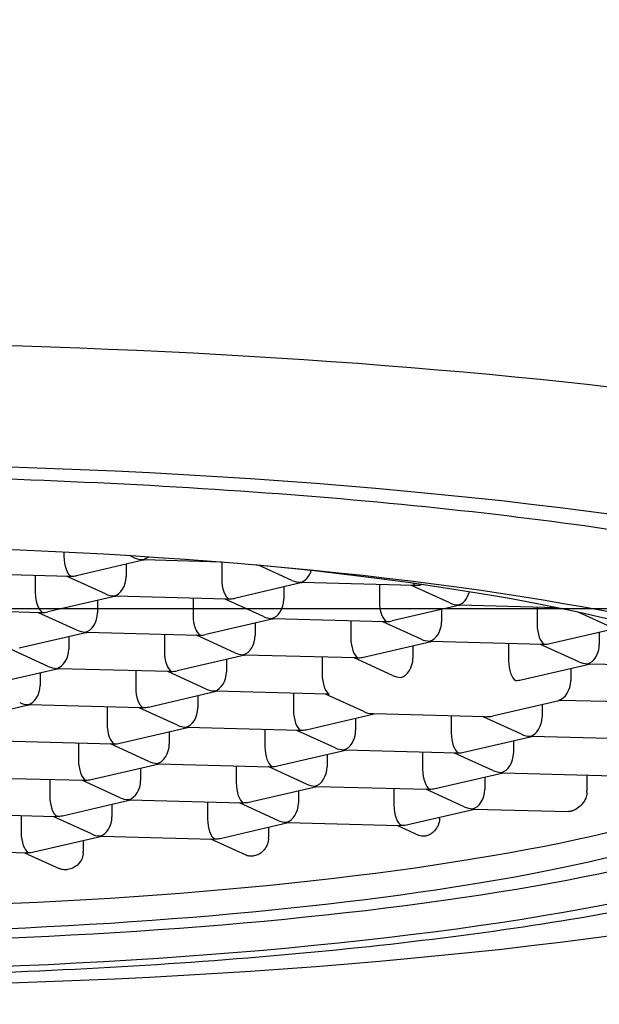
# Model space of a CAD drawing. Units: millimetres. Extents: x 1316 to 1932, y 297 to 853.
# Drawn here: x 1346 to 1350, y 684 to 692 of the extents above; entities that cross this region are included whole.
import ezdxf

# ---------------------------------------------------------------- set-up
doc = ezdxf.new("R2010")
doc.units = ezdxf.units.MM
doc.header["$LTSCALE"] = 3
doc.layers.get('0').update_dxf_attribs({"lineweight": 25})
doc.styles.get("Standard").update_dxf_attribs({"font": 'arial.ttf'})
doc.dimstyles.get("Standard").update_dxf_attribs({"dimscale": 3, "dimtxt": 7, "dimasz": 1, "dimexe": 1, "dimexo": 0, "dimgap": 0.762, "dimtad": 1, "dimtoh": 1, "dimdec": 0, "dimzin": 0, "dimdsep": 46, "dimtxsty": 'Standard', "dimblk": 'ARCHTICK', "dimcen": 0.09, "dimclrd": 8, "dimclre": 8, "dimadec": 0, "dimazin": 0, "dimtfac": 1, "dimtdec": 0, "dimtofl": 0, "dimtmove": 2, "dimatfit": 3, "dimfxl": 1, "dimtolj": 2, "dimtzin": 0, "dimarcsym": 0})

# ---------------------------------------------------------------- blocks, each defined once
blk = doc.blocks.new('_ArchTick')
at = {"color": 0, "linetype": 'ByBlock', "const_width": 0.15}
blk.add_lwpolyline([(-0.5, -0.5), (0.5, 0.5)], dxfattribs=at)
blk = doc.blocks.new('*D102')
at = {"color": 8, "lineweight": -2, "transparency": 16777216}
for p, q in [((1344.2447, 851.5167), (1472.6913, 851.5167)), ((1469.6913, 851.5167), (1469.6913, 631.848)), ((1344.2447, 631.848), (1472.6913, 631.848))]:
    blk.add_line(p, q, dxfattribs=at)
at = {"layer": 'Defpoints', "color": 0, "transparency": 16777216}
for p in [(1344.2447, 851.5167), (1344.2447, 631.848), (1469.6913, 631.848)]:
    blk.add_point(p, dxfattribs=at)
at = {"color": 8, "lineweight": -2, "transparency": 16777216, "xscale": 3, "yscale": 3, "zscale": 3}
for p, rotation in [((1469.6913, 851.5167), 90), ((1469.6913, 631.848), 270)]:
    blk.add_blockref('_ArchTick', p, dxfattribs=dict(at, rotation=rotation))
at = {"color": 0, "transparency": 16777216, "insert": (1456.6833, 741.6823), "char_height": 21, "attachment_point": 5, "rotation": 90}
blk.add_mtext('\\A2;220', dxfattribs=at)
blk = doc.blocks.new('*D103')
at = {"color": 8, "lineweight": -2, "transparency": 16777216}
for p, q in [((1344.1729, 687.2492), (1426.7158, 687.2492)), ((1423.7158, 687.2492), (1423.7158, 631.848)), ((1344.1729, 631.848), (1426.7158, 631.848))]:
    blk.add_line(p, q, dxfattribs=at)
at = {"layer": 'Defpoints', "color": 0, "transparency": 16777216}
for p in [(1344.1729, 687.2492), (1344.1729, 631.848), (1423.7158, 631.848)]:
    blk.add_point(p, dxfattribs=at)
at = {"color": 8, "lineweight": -2, "transparency": 16777216, "xscale": 3, "yscale": 3, "zscale": 3}
for p, rotation in [((1423.7158, 687.2492), 90), ((1423.7158, 631.848), 270)]:
    blk.add_blockref('_ArchTick', p, dxfattribs=dict(at, rotation=rotation))
at = {"color": 0, "transparency": 16777216, "insert": (1410.7507, 659.5486), "char_height": 21, "attachment_point": 5, "rotation": 90}
blk.add_mtext('\\A2;55', dxfattribs=at)

msp = doc.modelspace()

# ---------------------------------------------------------------- linework, layer by layer
at = {"color": 0}
for p, q in [((1346.4759, 687.6726), (1346.4759, 687.6382)), ((1347.0012, 687.6295), (1346.9663, 687.6454)), ((1347.0777, 687.6124), (1346.5705, 687.495)), ((1346.9403, 687.5806), (1346.9403, 687.4879)), ((1347.6531, 687.5973), (1347.0749, 687.6125)), ((1347.6546, 687.5972), (1347.6546, 687.4691)), ((1348.18, 687.4604), (1347.9309, 687.574)), ((1346.513, 687.4892), (1345.6822, 687.511)), ((1346.2618, 687.4958), (1346.2618, 687.3676)), ((1346.7872, 687.3589), (1346.5008, 687.4895)), ((1348.2564, 687.4434), (1347.7492, 687.3259)), ((1348.119, 687.4115), (1348.119, 687.3189)), ((1349.0845, 687.4216), (1348.2536, 687.4434)), ((1348.8333, 687.4282), (1348.8333, 687.3001)), ((1349.3587, 687.2914), (1349.0722, 687.4219)), ((1349.1493, 687.4291), (1349.142, 687.4274)), ((1346.8637, 687.3419), (1346.3564, 687.2244)), ((1347.6917, 687.3201), (1346.8609, 687.3419)), ((1347.4406, 687.3267), (1347.4406, 687.1986)), ((1347.9659, 687.1899), (1347.6795, 687.3204)), ((1346.7262, 687.31), (1346.7262, 687.2174)), ((1349.4352, 687.2743), (1348.9279, 687.1569)), ((1350.162, 687.2552), (1349.4324, 687.2744)), ((1350.012, 687.2591), (1350.012, 687.131)), ((1346.299, 687.2186), (1345.4681, 687.2404)), ((1346.5732, 687.0884), (1346.2867, 687.2189)), ((1348.8705, 687.1511), (1348.0396, 687.1729)), ((1349.2977, 687.2425), (1349.2977, 687.1498)), ((1350.5374, 687.1223), (1350.3179, 687.2224)), ((1348.0424, 687.1728), (1347.5352, 687.0554)), ((1347.905, 687.141), (1347.905, 687.0483)), ((1348.6193, 687.1577), (1348.6193, 687.0295)), ((1349.1447, 687.0208), (1348.8582, 687.1514)), ((1350.1066, 686.9878), (1350.6139, 687.1052)), ((1346.6496, 687.0713), (1346.1424, 686.9539)), ((1346.5122, 687.0395), (1346.5122, 686.9468)), ((1347.4777, 687.0496), (1346.6468, 687.0714)), ((1347.2265, 687.0562), (1347.2265, 686.928)), ((1347.7519, 686.9193), (1347.4654, 687.0499)), ((1350.4765, 687.0734), (1350.4765, 686.9807)), ((1348.7139, 686.8863), (1349.2211, 687.0037)), ((1349.0837, 686.9719), (1349.0837, 686.8792)), ((1350.0492, 686.982), (1349.2183, 687.0038)), ((1349.798, 686.9886), (1349.798, 686.8605)), ((1350.3234, 686.8518), (1350.0369, 686.9823)), ((1346.3591, 686.8178), (1346.0727, 686.9484)), ((1347.8284, 686.9022), (1347.3211, 686.7848)), ((1348.6564, 686.8805), (1347.8256, 686.9023)), ((1348.4052, 686.8871), (1348.4052, 686.759)), ((1348.9306, 686.7503), (1348.6442, 686.8808)), ((1347.6909, 686.8704), (1347.6909, 686.7777)), ((1349.8926, 686.7172), (1350.3999, 686.8347)), ((1351.2279, 686.8129), (1350.3971, 686.8348)), ((1346.4356, 686.8008), (1345.9284, 686.6833)), ((1346.2982, 686.7689), (1346.2982, 686.6762)), ((1347.2637, 686.779), (1346.4328, 686.8008)), ((1347.0125, 686.7856), (1347.0125, 686.6575)), ((1347.5379, 686.6488), (1347.2514, 686.7793)), ((1350.2624, 686.8029), (1350.2624, 686.7102)), ((1347.1071, 686.5142), (1347.6143, 686.6317)), ((1347.4769, 686.5999), (1347.4769, 686.5072)), ((1348.4424, 686.6099), (1347.6115, 686.6318)), ((1348.1912, 686.6165), (1348.1912, 686.4884)), ((1348.7166, 686.4797), (1348.4301, 686.6103)), ((1346.2216, 686.5302), (1345.7143, 686.4127)), ((1347.0496, 686.5084), (1346.2188, 686.5303)), ((1346.7985, 686.515), (1346.7985, 686.3869)), ((1350.1858, 686.5641), (1349.6786, 686.4467)), ((1350.0484, 686.5323), (1350.0484, 686.4396)), ((1351.0139, 686.5424), (1350.183, 686.5642)), ((1347.3238, 686.3782), (1347.0374, 686.5088)), ((1348.2858, 686.3452), (1348.7931, 686.4626)), ((1349.6211, 686.4409), (1348.7903, 686.4627)), ((1349.3699, 686.4475), (1349.3699, 686.3194)), ((1349.8953, 686.3107), (1349.6089, 686.4412)), ((1348.6556, 686.4308), (1348.6556, 686.3381)), ((1346.8931, 686.2437), (1347.4003, 686.3611)), ((1347.2629, 686.3293), (1347.2629, 686.2366)), ((1348.2284, 686.3394), (1347.3975, 686.3612)), ((1347.9772, 686.346), (1347.9772, 686.2179)), ((1348.5026, 686.2092), (1348.2161, 686.3397)), ((1349.4645, 686.1761), (1349.9718, 686.2936)), ((1350.7999, 686.2718), (1349.969, 686.2937)), ((1346.8356, 686.2379), (1346.0047, 686.2597)), ((1346.5844, 686.2445), (1346.5844, 686.1164)), ((1347.1098, 686.1077), (1346.8233, 686.2382)), ((1349.8344, 686.2618), (1349.8344, 686.1691)), ((1348.0718, 686.0746), (1348.579, 686.1921)), ((1348.4416, 686.1603), (1348.4416, 686.0676)), ((1349.4071, 686.1703), (1348.5762, 686.1922)), ((1349.1559, 686.1769), (1349.1559, 686.0488)), ((1349.6813, 686.0401), (1349.3948, 686.1706)), ((1346.679, 685.9731), (1347.1863, 686.0906)), ((1347.1835, 686.0907), (1348.0143, 686.0688)), ((1347.7631, 686.0754), (1347.7631, 685.9473)), ((1347.0488, 686.0588), (1347.0488, 685.9661)), ((1348.2885, 685.9386), (1348.0021, 686.0691)), ((1349.2505, 685.9056), (1349.7578, 686.023)), ((1349.755, 686.0231), (1350.5858, 686.0013)), ((1350.3839, 686.0066), (1350.3839, 685.8873)), ((1345.7907, 685.9892), (1346.6216, 685.9673)), ((1346.3704, 685.9739), (1346.3704, 685.8458)), ((1346.8958, 685.8371), (1346.6093, 685.9676)), ((1349.6203, 685.9912), (1349.6203, 685.8985)), ((1347.8578, 685.8041), (1348.365, 685.9215)), ((1348.2276, 685.8897), (1348.2276, 685.797)), ((1348.3622, 685.9216), (1349.1931, 685.8998)), ((1348.9419, 685.9064), (1348.9419, 685.7782)), ((1349.4673, 685.7695), (1349.1808, 685.9001)), ((1346.465, 685.7026), (1346.9722, 685.82)), ((1346.8348, 685.7882), (1346.8348, 685.6955)), ((1346.9694, 685.8201), (1347.8003, 685.7983)), ((1347.5491, 685.8049), (1347.5491, 685.6767)), ((1348.0745, 685.6681), (1347.788, 685.7986)), ((1345.5767, 685.7186), (1346.4075, 685.6968)), ((1346.1564, 685.7034), (1346.1564, 685.5752)), ((1349.0365, 685.635), (1349.5437, 685.7525)), ((1349.5409, 685.7525), (1350.2467, 685.734)), ((1346.6817, 685.5666), (1346.3953, 685.6971)), ((1347.6437, 685.5335), (1348.151, 685.651)), ((1348.1482, 685.651), (1348.979, 685.6292)), ((1349.1287, 685.5557), (1348.9668, 685.6295)), ((1348.0035, 685.6168), (1348.0035, 685.5399)), ((1346.251, 685.432), (1346.7582, 685.5495)), ((1346.6193, 685.5173), (1346.6193, 685.4345)), ((1346.7554, 685.5495), (1347.5863, 685.5277)), ((1347.8366, 685.4084), (1347.574, 685.528)), ((1345.3626, 685.448), (1346.1935, 685.4262)), ((1346.1812, 685.4265), (1346.44, 685.3086))]:
    msp.add_line(p, q, dxfattribs=at)
for centre, major_axis, ratio, start_param, end_param in [((1344.173, 687.0613), (-11.95, 0), 0.182236, 3.543035, 5.881762), ((1346.5294, 687.6138), (0.0126, -0.1252), 0.41599, 4.474252, 6.045048), ((1347.065, 687.7378), (-0.1423, 0.0143), 0.858065, 1.193732, 1.656697), ((1347.065, 687.7378), (0.0284, 0.1231), 0.687461, 3.465631, 3.923636), ((1347.065, 687.7378), (0.0126, -0.1252), 0.41599, 6.045048, 6.230159), ((1344.173, 686.2818), (8.025, 0), 0.182236, 2.053281, 7.371497), ((1346.5294, 687.6138), (0.0284, 0.1231), 0.687461, 3.280519, 3.465631), ((1346.5294, 687.6138), (-0.1423, 0.0143), 0.858065, 1.656697, 1.94786), ((1346.851, 687.4672), (0.0284, 0.1231), 0.687461, 3.465631, 5.036427), ((1347.7082, 687.4447), (0.0126, -0.1252), 0.41599, 4.474252, 6.045048), ((1348.2438, 687.5687), (0.0284, 0.1231), 0.687461, 3.465631, 4.58214), ((1348.2438, 687.5687), (-0.1423, 0.0143), 0.858065, 1.193732, 1.656697), ((1348.2438, 687.5687), (0.0126, -0.1252), 0.41599, 6.045048, 6.230159), ((1349.1009, 687.5462), (0.0126, -0.1252), 0.41599, 5.704326, 6.045048), ((1349.1009, 687.5462), (0.0284, 0.1231), 0.687461, 3.280519, 3.465631), ((1349.1009, 687.5462), (-0.1423, 0.0143), 0.858065, 1.656697, 1.94786), ((1346.3154, 687.3432), (0.0126, -0.1252), 0.41599, 4.474252, 6.045048), ((1346.851, 687.4672), (-0.1423, 0.0143), 0.858065, 1.193732, 1.656697), ((1346.851, 687.4672), (0.0126, -0.1252), 0.41599, 6.045048, 6.230159), ((1347.7082, 687.4447), (0.0284, 0.1231), 0.687461, 3.280519, 3.465631), ((1347.7082, 687.4447), (-0.1423, 0.0143), 0.858065, 1.656697, 1.94786), ((1349.4225, 687.3997), (0.0284, 0.1231), 0.687461, 3.465631, 4.66734), ((1348.0297, 687.2982), (0.0284, 0.1231), 0.687461, 3.465631, 5.036427), ((1348.8869, 687.2757), (0.0126, -0.1252), 0.41599, 4.474252, 6.045048), ((1349.4225, 687.3997), (-0.1423, 0.0143), 0.858065, 1.193732, 1.656697), ((1349.4225, 687.3997), (0.0126, -0.1252), 0.41599, 6.045048, 6.230159), ((1346.3154, 687.3432), (0.0284, 0.1231), 0.687461, 3.280519, 3.465631), ((1346.3154, 687.3432), (-0.1423, 0.0143), 0.858065, 1.656697, 1.94786), ((1346.637, 687.1967), (0.0284, 0.1231), 0.687461, 3.465631, 5.036427), ((1347.4941, 687.1742), (0.0126, -0.1252), 0.41599, 4.474252, 6.045048), ((1348.0297, 687.2982), (-0.1423, 0.0143), 0.858065, 1.193732, 1.656697), ((1348.0297, 687.2982), (0.0126, -0.1252), 0.41599, 6.045048, 6.230159), ((1348.8869, 687.2757), (0.0284, 0.1231), 0.687461, 3.280519, 3.465631), ((1348.8869, 687.2757), (-0.1423, 0.0143), 0.858065, 1.656697, 1.94786), ((1349.2085, 687.1291), (-0.0284, -0.1231), 0.687461, 0.324038, 1.894834), ((1350.0656, 687.1066), (0.0126, -0.1252), 0.41599, 4.474252, 6.045048), ((1346.637, 687.1967), (-0.1423, 0.0143), 0.858065, 1.193732, 1.656697), ((1346.637, 687.1967), (0.0126, -0.1252), 0.41599, 6.045048, 6.230159), ((1347.4941, 687.1742), (0.0284, 0.1231), 0.687461, 3.280519, 3.465631), ((1347.4941, 687.1742), (-0.1423, 0.0143), 0.858065, 1.656697, 1.94786), ((1347.8157, 687.0276), (0.0284, 0.1231), 0.687461, 3.465631, 5.036427), ((1348.6729, 687.0051), (0.0126, -0.1252), 0.41599, 4.474252, 6.045048), ((1349.2085, 687.1291), (-0.1423, 0.0143), 0.858065, 1.193732, 1.656697), ((1349.2085, 687.1291), (0.0126, -0.1252), 0.41599, 6.045048, 6.230159), ((1350.0656, 687.1066), (-0.0284, -0.1231), 0.687461, 0.138927, 0.324038), ((1350.0656, 687.1066), (-0.1423, 0.0143), 0.858065, 1.656697, 1.94786), ((1350.3872, 686.9601), (-0.0284, -0.1231), 0.687461, 0.324038, 1.894834), ((1344.173, 686.2818), (8.4, 0), 0.182236, 2.737382, 6.687396), ((1346.4229, 686.9261), (0.0284, 0.1231), 0.687461, 3.465631, 5.036427), ((1347.2801, 686.9036), (0.0126, -0.1252), 0.41599, 4.474252, 6.045048), ((1347.8157, 687.0276), (-0.1423, 0.0143), 0.858065, 1.193732, 1.656697), ((1347.8157, 687.0276), (0.0126, -0.1252), 0.41599, 6.045048, 6.230159), ((1348.6729, 687.0051), (-0.0284, -0.1231), 0.687461, 0.138927, 0.324038), ((1348.6729, 687.0051), (-0.1423, 0.0143), 0.858065, 1.656697, 1.94786), ((1348.9944, 686.8586), (-0.0284, -0.1231), 0.687461, 0.324038, 1.894834), ((1346.4229, 686.9261), (-0.1423, 0.0143), 0.858065, 1.193732, 1.656697), ((1349.8516, 686.836), (0.0126, -0.1252), 0.41599, 4.474252, 6.045048), ((1350.3872, 686.9601), (-0.1423, 0.0143), 0.858065, 1.193732, 1.656697), ((1350.3872, 686.9601), (0.0126, -0.1252), 0.41599, 6.045048, 6.230159), ((1346.4229, 686.9261), (0.0126, -0.1252), 0.41599, 6.045048, 6.230159), ((1347.2801, 686.9036), (0.0284, 0.1231), 0.687461, 3.280519, 3.465631), ((1347.2801, 686.9036), (-0.1423, 0.0143), 0.858065, 1.656697, 1.94786), ((1347.6017, 686.7571), (-0.0284, -0.1231), 0.687461, 0.324038, 1.894834), ((1348.4588, 686.7345), (0.0126, -0.1252), 0.41599, 4.474252, 6.045048), ((1348.9944, 686.8586), (-0.1423, 0.0143), 0.858065, 1.193732, 1.656697), ((1346.2089, 686.6556), (0.0284, 0.1231), 0.687461, 3.465631, 5.036427), ((1349.8516, 686.836), (-0.1423, 0.0143), 0.858065, 1.656697, 1.94786), ((1350.1732, 686.6895), (0.0284, 0.1231), 0.687461, 3.465631, 5.036427), ((1347.0661, 686.6331), (0.0126, -0.1252), 0.41599, 4.474252, 6.045048), ((1347.6017, 686.7571), (-0.1423, 0.0143), 0.858065, 1.193732, 1.656697), ((1347.6017, 686.7571), (0.0126, -0.1252), 0.41599, 6.045048, 6.230159), ((1348.4588, 686.7345), (-0.0284, -0.1231), 0.687461, 0.138927, 0.324038), ((1346.2089, 686.6556), (-0.1423, 0.0143), 0.858065, 1.193732, 1.656697), ((1346.2089, 686.6556), (0.0126, -0.1252), 0.41599, 6.045048, 6.230159), ((1347.0661, 686.6331), (-0.1423, 0.0143), 0.858065, 1.656697, 1.94786), ((1350.1732, 686.6895), (0.0126, -0.1252), 0.41599, 6.045048, 6.230159), ((1347.0661, 686.6331), (-0.0284, -0.1231), 0.687461, 0.138927, 0.324038), ((1347.3876, 686.4865), (-0.0284, -0.1231), 0.687461, 0.324038, 1.894834), ((1348.2448, 686.464), (0.0126, -0.1252), 0.41599, 4.474252, 6.045048), ((1348.7804, 686.588), (-0.1423, 0.0143), 0.858065, 1.193732, 1.656697), ((1348.7804, 686.588), (0.0126, -0.1252), 0.41599, 6.045048, 6.230159), ((1349.6376, 686.5655), (-0.0284, -0.1231), 0.687461, 0.138927, 0.324038), ((1349.6376, 686.5655), (-0.1423, 0.0143), 0.858065, 1.656697, 1.94786), ((1349.9591, 686.419), (-0.0284, -0.1231), 0.687461, 0.324038, 1.894834), ((1344.173, 686.4688), (8.025, 0), 0.182236, 3.205573, 6.219205), ((1346.852, 686.3625), (0.0126, -0.1252), 0.41599, 4.474252, 6.045048), ((1347.3876, 686.4865), (-0.1423, 0.0143), 0.858065, 1.193732, 1.656697), ((1347.3876, 686.4865), (0.0126, -0.1252), 0.41599, 6.045048, 6.230159), ((1348.2448, 686.464), (-0.0284, -0.1231), 0.687461, 0.138927, 0.324038), ((1348.2448, 686.464), (-0.1423, 0.0143), 0.858065, 1.656697, 1.94786), ((1348.5664, 686.3175), (-0.0284, -0.1231), 0.687461, 0.324038, 1.894834), ((1349.4235, 686.2949), (0.0126, -0.1252), 0.41599, 4.474252, 6.045048), ((1349.9591, 686.419), (-0.1423, 0.0143), 0.858065, 1.193732, 1.656697), ((1349.9591, 686.419), (0.0126, -0.1252), 0.41599, 6.045048, 6.230159), ((1346.852, 686.3625), (-0.0284, -0.1231), 0.687461, 0.138927, 0.324038), ((1346.852, 686.3625), (-0.1423, 0.0143), 0.858065, 1.656697, 1.94786), ((1347.1736, 686.216), (-0.0284, -0.1231), 0.687461, 0.324038, 1.894834), ((1348.0308, 686.1934), (0.0126, -0.1252), 0.41599, 4.474252, 6.045048), ((1348.5664, 686.3175), (-0.1423, 0.0143), 0.858065, 1.193732, 1.656697), ((1348.5664, 686.3175), (0.0126, -0.1252), 0.41599, 6.045048, 6.230159), ((1349.4235, 686.2949), (-0.0284, -0.1231), 0.687461, 0.138927, 0.324038), ((1349.4235, 686.2949), (-0.1423, 0.0143), 0.858065, 1.656697, 1.94786), ((1349.7451, 686.1484), (-0.0284, -0.1231), 0.687461, 0.324038, 1.894834), ((1346.638, 686.0919), (0.0126, -0.1252), 0.41599, 4.474252, 6.045048), ((1347.1736, 686.216), (-0.1423, 0.0143), 0.858065, 1.193732, 1.656697), ((1347.1736, 686.216), (0.0126, -0.1252), 0.41599, 6.045048, 6.230159), ((1348.0308, 686.1934), (-0.0284, -0.1231), 0.687461, 0.138927, 0.324038), ((1348.0308, 686.1934), (-0.1423, 0.0143), 0.858065, 1.656697, 1.94786), ((1348.3523, 686.0469), (-0.0284, -0.1231), 0.687461, 0.324038, 1.894834), ((1349.2095, 686.0244), (0.0126, -0.1252), 0.41599, 4.474252, 6.045048), ((1349.7451, 686.1484), (-0.1423, 0.0143), 0.858065, 1.193732, 1.656697), ((1349.7451, 686.1484), (0.0126, -0.1252), 0.41599, 6.045048, 6.230159), ((1346.638, 686.0919), (-0.0284, -0.1231), 0.687461, 0.138927, 0.324038), ((1346.638, 686.0919), (-0.1423, 0.0143), 0.858065, 1.656697, 1.94786), ((1346.9596, 685.9454), (-0.0284, -0.1231), 0.687461, 0.324038, 1.894834), ((1347.8167, 685.9229), (0.0126, -0.1252), 0.41599, 4.474252, 6.045048), ((1348.3523, 686.0469), (-0.1423, 0.0143), 0.858065, 1.193732, 1.656697), ((1348.3523, 686.0469), (0.0126, -0.1252), 0.41599, 6.045048, 6.230159), ((1349.2095, 686.0244), (-0.0284, -0.1231), 0.687461, 0.138927, 0.324038), ((1349.2095, 686.0244), (-0.1423, 0.0143), 0.858065, 1.656697, 1.94786), ((1349.5311, 685.8778), (-0.0284, -0.1231), 0.687461, 0.324038, 1.894834), ((1349.993, 685.8962), (-0.135, 0.38), 0.965582, 4.337864, 4.359838), ((1346.424, 685.8214), (0.0126, -0.1252), 0.41599, 4.474252, 6.045048), ((1346.9596, 685.9454), (-0.1423, 0.0143), 0.858065, 1.193732, 1.656697), ((1346.9596, 685.9454), (0.0126, -0.1252), 0.41599, 6.045048, 6.230159), ((1347.8167, 685.9229), (-0.0284, -0.1231), 0.687461, 0.138927, 0.324038), ((1347.8167, 685.9229), (-0.1423, 0.0143), 0.858065, 1.656697, 1.94786), ((1348.1383, 685.7763), (-0.0284, -0.1231), 0.687461, 0.324038, 1.894834), ((1348.9955, 685.7538), (0.0126, -0.1252), 0.41599, 4.474252, 6.045048), ((1346.424, 685.8214), (-0.1423, 0.0143), 0.858065, 1.656697, 1.94786), ((1349.5311, 685.8778), (-0.1423, 0.0143), 0.858065, 1.193732, 1.656697), ((1349.5311, 685.8778), (0.0126, -0.1252), 0.41599, 6.045048, 6.230159), ((1346.424, 685.8214), (-0.0284, -0.1231), 0.687461, 0.138927, 0.324038), ((1346.7455, 685.6748), (-0.0284, -0.1231), 0.687461, 0.324038, 1.894834), ((1347.6027, 685.6523), (0.0126, -0.1252), 0.41599, 4.474252, 6.045048), ((1348.1383, 685.7763), (-0.1423, 0.0143), 0.858065, 1.193732, 1.656697), ((1348.1383, 685.7763), (0.0126, -0.1252), 0.41599, 6.045048, 6.230159), ((1348.9955, 685.7538), (-0.0284, -0.1231), 0.687461, 0.138927, 0.324038), ((1348.9955, 685.7538), (-0.1423, 0.0143), 0.858065, 1.656697, 1.94786), ((1349.014, 685.816), (0.0693, -0.5907), 0.439563, 1.294716, 1.308193), ((1346.2099, 685.5508), (0.0126, -0.1252), 0.41599, 4.474252, 6.045048), ((1346.7455, 685.6748), (-0.1423, 0.0143), 0.858065, 1.193732, 1.656697), ((1346.7455, 685.6748), (0.0126, -0.1252), 0.41599, 6.045048, 6.230159), ((1347.6027, 685.6523), (-0.0284, -0.1231), 0.687461, 0.138927, 0.324038), ((1347.6027, 685.6523), (-0.1423, 0.0143), 0.858065, 1.656697, 1.94786), ((1347.806, 685.63), (0.0404, -0.5134), 0.376606, 1.347269, 1.364722), ((1346.2099, 685.5508), (-0.0284, -0.1231), 0.687461, 0.138927, 0.324038), ((1346.2099, 685.5508), (-0.1423, 0.0143), 0.858065, 1.656697, 1.94786), ((1346.4279, 685.5217), (-0.0383, 0.5058), 0.370701, 4.49329, 4.510997)]:
    msp.add_ellipse(centre, major_axis=major_axis, ratio=ratio, start_param=start_param, end_param=end_param, dxfattribs=at)
for centre, major_axis in [((1344.173, 686.3801), (-10.75, 0)), ((1344.173, 686.1343), (8.75, 0))]:
    msp.add_ellipse(centre, major_axis=major_axis, ratio=0.182236, dxfattribs=at)
for points, knots in [([(1334.098, 686.5768), (1334.098, 686.6579), (1334.1928, 686.8093), (1334.7828, 687.1403), (1335.2185, 687.3025), (1336.3757, 687.607), (1337.1158, 687.7486), (1338.8163, 687.9855), (1339.7801, 688.0802), (1341.8276, 688.2104), (1342.9115, 688.2456), (1345.0868, 688.2523), (1346.1778, 688.2238), (1348.2543, 688.106), (1349.2394, 688.0167), (1351.0005, 687.7874), (1351.7771, 687.6474), (1353.034, 687.3351), (1353.5191, 687.1616), (1354.1211, 686.8304), (1354.2344, 686.6774), (1354.2475, 686.591), (1354.248, 686.5839), (1354.248, 686.5768)], [1.570806, 1.570806, 1.570806, 1.570806, 1.884965, 1.884965, 2.176623, 2.176623, 2.488768, 2.488768, 2.805985, 2.805985, 3.124565, 3.124565, 3.443466, 3.443466, 3.762113, 3.762113, 4.07956, 4.07956, 4.39249, 4.39249, 4.68485, 4.68485, 4.712398, 4.712398, 4.712398, 4.712398]), ([(1353.523, 686.5276), (1353.523, 686.3411), (1353.4437, 686.1685), (1353.1543, 685.8105), (1352.896, 685.6626), (1352.0896, 685.3174), (1351.4509, 685.1453), (1349.9671, 684.8667), (1349.1523, 684.7575), (1347.3923, 684.5945), (1346.4504, 684.5399), (1344.5253, 684.4883), (1343.5427, 684.4911), (1341.6312, 684.5533), (1340.7027, 684.6127), (1338.9878, 684.7832), (1338.2026, 684.8944), (1336.8415, 685.1622), (1336.2718, 685.318), (1335.3509, 685.6979), (1334.972, 685.8993), (1334.8324, 686.3976), (1334.823, 686.4625), (1334.823, 686.5276)], [3.522014, 3.522014, 3.522014, 3.522014, 3.668274, 3.668274, 3.92458, 3.92458, 4.292541, 4.292541, 4.622681, 4.622681, 4.946831, 4.946831, 5.269479, 5.269479, 5.592188, 5.592188, 5.916603, 5.916603, 6.247597, 6.247597, 6.612602, 6.612602, 6.663607, 6.663607, 6.663607, 6.663607]), ([(1350.3838, 685.8785), (1350.3837, 685.8733), (1350.3832, 685.868), (1350.3804, 685.8499), (1350.3764, 685.8374), (1350.3634, 685.8099), (1350.3534, 685.7958), (1350.3303, 685.7705), (1350.3167, 685.7595), (1350.294, 685.746), (1350.2849, 685.7417), (1350.2739, 685.7381), (1350.272, 685.7375), (1350.2688, 685.7367), (1350.2675, 685.7364), (1350.2653, 685.7359), (1350.2644, 685.7357), (1350.2624, 685.7353), (1350.2613, 685.7351), (1350.2585, 685.7347), (1350.2568, 685.7344), (1350.2523, 685.734), (1350.2495, 685.7339), (1350.2467, 685.734)], [0.04270913, 0.04270913, 0.04270913, 0.04270913, 0.04436365, 0.04436365, 0.04840601, 0.04840601, 0.05389084, 0.05389084, 0.05996048, 0.05996048, 0.06398643, 0.06398643, 0.06486666, 0.06486666, 0.06542448, 0.06542448, 0.06586204, 0.06586204, 0.0663462, 0.0663462, 0.06713666, 0.06713666, 0.06846814, 0.06846814, 0.06846814, 0.06846814]), ([(1349.2827, 685.6843), (1349.2827, 685.682), (1349.2827, 685.6798), (1349.2816, 685.6613), (1349.2777, 685.6452), (1349.2647, 685.6155), (1349.256, 685.6021), (1349.2375, 685.5817), (1349.2286, 685.574), (1349.208, 685.5605), (1349.1965, 685.5553), (1349.1828, 685.5517), (1349.1807, 685.5512), (1349.1774, 685.5505), (1349.1763, 685.5503), (1349.1743, 685.55), (1349.1735, 685.5499), (1349.1717, 685.5496), (1349.1707, 685.5495), (1349.1682, 685.5493), (1349.1667, 685.5492), (1349.1599, 685.5488), (1349.1548, 685.549), (1349.1424, 685.5507), (1349.1353, 685.5527), (1349.1287, 685.5557)], [0.03932408, 0.03932408, 0.03932408, 0.03932408, 0.04001171, 0.04001171, 0.04495396, 0.04495396, 0.04972618, 0.04972618, 0.05341227, 0.05341227, 0.05770147, 0.05770147, 0.05851269, 0.05851269, 0.05892711, 0.05892711, 0.05925247, 0.05925247, 0.0596131, 0.0596131, 0.0602035, 0.0602035, 0.06223178, 0.06223178, 0.06525654, 0.06525654, 0.06525654, 0.06525654]), ([(1348.0035, 685.531), (1348.0035, 685.5289), (1348.0034, 685.5268), (1348.0023, 685.5085), (1347.9982, 685.4926), (1347.9843, 685.4631), (1347.9748, 685.4498), (1347.9543, 685.4296), (1347.9443, 685.4221), (1347.922, 685.4096), (1347.9098, 685.405), (1347.8952, 685.402), (1347.8929, 685.4016), (1347.8895, 685.4011), (1347.8883, 685.401), (1347.8863, 685.4008), (1347.8854, 685.4007), (1347.8835, 685.4005), (1347.8825, 685.4004), (1347.8799, 685.4003), (1347.8783, 685.4002), (1347.8712, 685.4001), (1347.8658, 685.4005), (1347.8521, 685.4026), (1347.844, 685.405), (1347.8366, 685.4084)], [0.03865893, 0.03865893, 0.03865893, 0.03865893, 0.03930508, 0.03930508, 0.04424959, 0.04424959, 0.04911375, 0.04911375, 0.05290117, 0.05290117, 0.05700706, 0.05700706, 0.05777008, 0.05777008, 0.05815809, 0.05815809, 0.05846193, 0.05846193, 0.05879794, 0.05879794, 0.05934646, 0.05934646, 0.06122055, 0.06122055, 0.06423351, 0.06423351, 0.06423351, 0.06423351]), ([(1346.6193, 685.4256), (1346.6192, 685.4233), (1346.6192, 685.4209), (1346.6179, 685.4027), (1346.6136, 685.3873), (1346.5989, 685.3584), (1346.5886, 685.3452), (1346.5665, 685.3256), (1346.5557, 685.3184), (1346.5318, 685.3068), (1346.5188, 685.3027), (1346.5032, 685.3002), (1346.5007, 685.2999), (1346.497, 685.2995), (1346.4958, 685.2994), (1346.4936, 685.2992), (1346.4926, 685.2992), (1346.4906, 685.2991), (1346.4895, 685.299), (1346.4867, 685.299), (1346.4849, 685.299), (1346.4773, 685.2991), (1346.4715, 685.2997), (1346.4567, 685.3023), (1346.4481, 685.305), (1346.44, 685.3086)], [0.03867607, 0.03867607, 0.03867607, 0.03867607, 0.03941126, 0.03941126, 0.04424561, 0.04424561, 0.0492349, 0.0492349, 0.05311095, 0.05311095, 0.05723175, 0.05723175, 0.05799673, 0.05799673, 0.05838525, 0.05838525, 0.05868923, 0.05868923, 0.05902515, 0.05902515, 0.05957298, 0.05957298, 0.06144078, 0.06144078, 0.06440751, 0.06440751, 0.06440751, 0.06440751])]:
    msp.add_open_spline(points, degree=3, knots=knots, dxfattribs=at)

# ---------------------------------------------------------------- dimensions: what is measured, and where the dimension line sits
for base, p1, p2, picture, middle in [((1469.6913, 631.848), (1344.2447, 851.5167), (1344.2447, 631.848), '*D102', (1456.6833, 741.6823)), ((1423.7158, 631.848), (1344.1729, 687.2492), (1344.1729, 631.848), '*D103', (1410.7507, 659.5486))]:
    dim = msp.add_linear_dim(base=base, p1=p1, p2=p2, angle=90, dimstyle='Standard')
    dim.commit()
    dim.dimension.update_dxf_attribs({"geometry": picture, "text_midpoint": middle})

doc.saveas('drawing.dxf')
